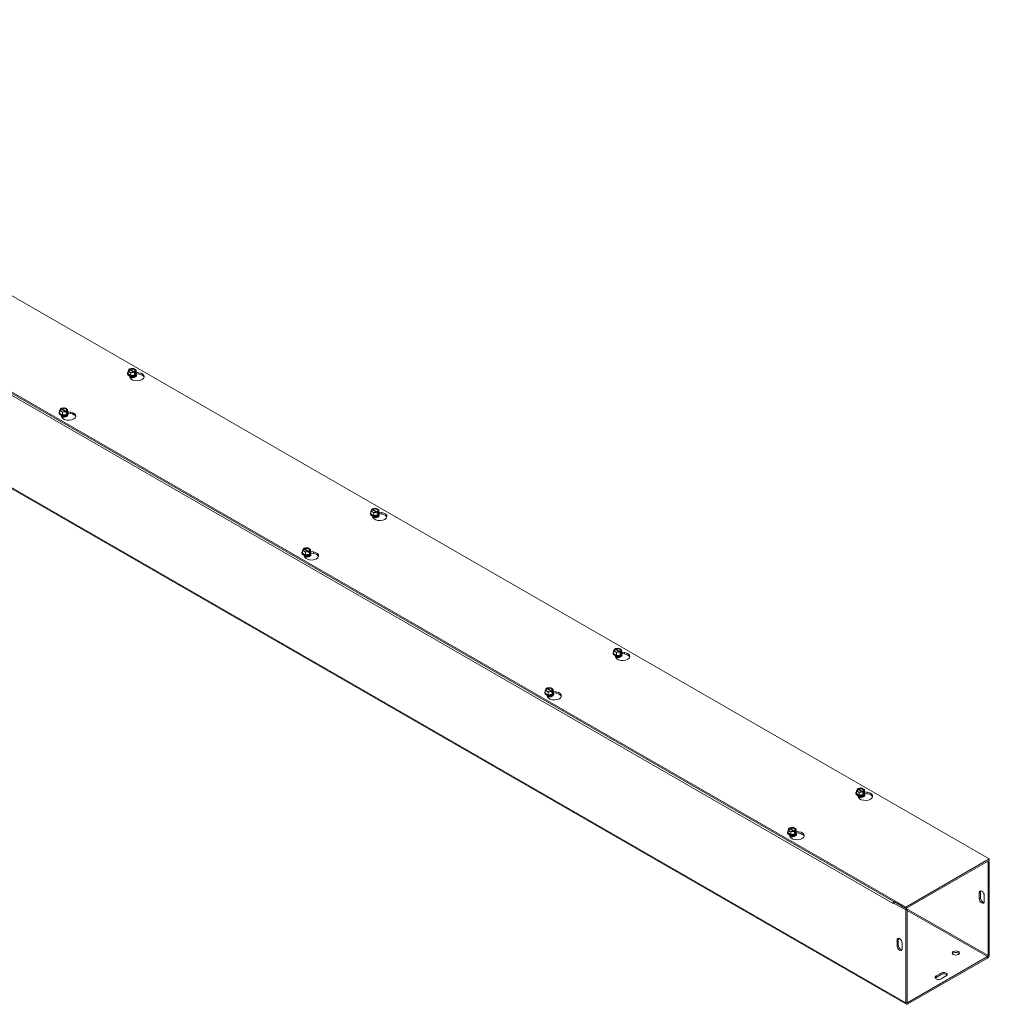
# Model space of a CAD drawing. Units: inches. Extents: x 7.5 to 82.1, y 2.5 to 48.5.
# Drawn here: x 71.5 to 82.1, y 37.7 to 48.5 of the extents above; entities that cross this region are included whole.
import ezdxf

# ---------------------------------------------------------------- set-up
doc = ezdxf.new("R2010")
doc.units = ezdxf.units.IN
doc.header["$LTSCALE"] = 5
doc.header["$MEASUREMENT"] = 0
doc.layers.add('Visible (ANSI)', color=7, linetype='Continuous', lineweight=5)
doc.layers.add('Visible Narrow (ANSI)', color=7, linetype='Continuous', lineweight=5)

msp = doc.modelspace()

# ---------------------------------------------------------------- linework, layer by layer
at = {"layer": 'Visible (ANSI)'}
for p, q in [((66.18477, 48.46226), (82.09468, 39.30036)), ((81.18317, 38.77546), (65.27327, 47.93736)), ((65.27327, 47.92139), (81.18317, 38.75949)), ((81.18927, 37.71611), (65.27936, 46.87802)), ((72.68791, 44.6251), (72.69842, 44.64768)), ((72.7198, 44.60674), (72.68791, 44.6251)), ((72.68791, 44.59572), (72.68791, 44.6251)), ((72.70234, 44.64542), (72.69842, 44.64768)), ((72.70394, 44.65087), (72.74315, 44.65692)), ((72.70394, 44.64328), (72.70394, 44.65087)), ((72.70394, 44.65087), (72.70787, 44.6486)), ((72.75175, 44.61442), (72.70568, 44.64095)), ((72.7112, 44.64413), (72.75728, 44.6176)), ((72.75901, 44.61279), (72.7198, 44.60674)), ((72.7198, 44.57736), (72.7198, 44.60674)), ((72.74315, 44.65692), (72.77505, 44.63855)), ((72.75901, 44.61279), (72.75509, 44.61505)), ((72.75901, 44.59746), (72.75901, 44.61279)), ((72.76061, 44.61823), (72.76454, 44.61597)), ((72.77505, 44.60917), (72.76337, 44.58408)), ((72.77505, 44.63855), (72.76454, 44.61597)), ((72.76454, 44.61597), (72.76454, 44.60064)), ((72.77505, 44.60917), (72.77505, 44.63855)), ((72.77505, 44.6139), (72.80694, 44.60898)), ((72.68265, 44.59734), (72.68265, 44.60009)), ((72.7198, 44.57736), (72.68791, 44.59572)), ((72.71126, 44.55388), (72.70133, 44.57522)), ((72.76337, 44.58408), (72.7198, 44.57736)), ((72.75901, 44.60382), (72.76454, 44.60064)), ((72.76337, 44.59813), (72.75901, 44.59746)), ((72.75974, 44.56821), (72.75974, 44.5692)), ((72.76454, 44.60064), (72.76337, 44.59813)), ((72.76337, 44.58408), (72.76337, 44.59813)), ((72.80694, 44.59301), (72.7803, 44.59712)), ((72.78031, 44.59734), (72.78031, 44.60009)), ((71.94125, 44.19513), (71.95175, 44.21771)), ((71.97314, 44.17676), (71.94125, 44.19513)), ((71.94125, 44.16575), (71.94125, 44.19513)), ((71.95568, 44.21545), (71.95175, 44.21771)), ((71.95728, 44.22089), (71.99649, 44.22694)), ((71.95728, 44.22089), (71.96121, 44.21863)), ((71.95728, 44.21331), (71.95728, 44.22089)), ((72.00509, 44.18444), (71.95902, 44.21097)), ((71.96454, 44.21416), (72.01062, 44.18762)), ((72.01235, 44.18281), (71.97314, 44.17676)), ((71.97314, 44.14738), (71.97314, 44.17676)), ((71.99649, 44.22694), (72.02839, 44.20858)), ((72.01235, 44.18281), (72.00843, 44.18508)), ((72.01235, 44.16749), (72.01235, 44.18281)), ((72.01395, 44.18826), (72.01788, 44.186)), ((72.02839, 44.1792), (72.01671, 44.15411)), ((72.02839, 44.20858), (72.01788, 44.186)), ((72.01788, 44.186), (72.01788, 44.17067)), ((72.02839, 44.1792), (72.02839, 44.20858)), ((72.02839, 44.18393), (72.06028, 44.17901)), ((71.93599, 44.16736), (71.93599, 44.17011)), ((71.97314, 44.14738), (71.94125, 44.16575)), ((71.9646, 44.12391), (71.95467, 44.14525)), ((72.01671, 44.15411), (71.97314, 44.14738)), ((72.01788, 44.17067), (72.01235, 44.17385)), ((72.01671, 44.16816), (72.01235, 44.16749)), ((72.01308, 44.13824), (72.01308, 44.13923)), ((72.01788, 44.17067), (72.01671, 44.16816)), ((72.01671, 44.15411), (72.01671, 44.16816)), ((72.03364, 44.16736), (72.03364, 44.17011)), ((72.06028, 44.16304), (72.03364, 44.16715)), ((75.33956, 43.09812), (75.35007, 43.1207)), ((75.35399, 43.11844), (75.35007, 43.1207)), ((75.35559, 43.12388), (75.3948, 43.12993)), ((75.35559, 43.1163), (75.35559, 43.12388)), ((75.35559, 43.12388), (75.35952, 43.12162)), ((75.4034, 43.08743), (75.35733, 43.11396)), ((75.36285, 43.11714), (75.40893, 43.09061)), ((75.3948, 43.12993), (75.4267, 43.11157)), ((75.4267, 43.11157), (75.41619, 43.08899)), ((75.4267, 43.08219), (75.4267, 43.11157)), ((75.3343, 43.07035), (75.3343, 43.0731)), ((75.37145, 43.07975), (75.33956, 43.09812)), ((75.33956, 43.06874), (75.33956, 43.09812)), ((75.37145, 43.05037), (75.33956, 43.06874)), ((75.36291, 43.0269), (75.35298, 43.04823)), ((75.41067, 43.0858), (75.37145, 43.07975)), ((75.37145, 43.05037), (75.37145, 43.07975)), ((75.41502, 43.0571), (75.37145, 43.05037)), ((75.41067, 43.0858), (75.40674, 43.08807)), ((75.41067, 43.07048), (75.41067, 43.0858)), ((75.41067, 43.07684), (75.41619, 43.07366)), ((75.41502, 43.07115), (75.41067, 43.07048)), ((75.41139, 43.04123), (75.41139, 43.04222)), ((75.41226, 43.09125), (75.41619, 43.08899)), ((75.4267, 43.08219), (75.41502, 43.0571)), ((75.41619, 43.07366), (75.41502, 43.07115)), ((75.41502, 43.0571), (75.41502, 43.07115)), ((75.41619, 43.08899), (75.41619, 43.07366)), ((75.4267, 43.08692), (75.45859, 43.082)), ((75.45859, 43.06603), (75.43195, 43.07014)), ((75.43196, 43.07035), (75.43196, 43.0731)), ((74.5929, 42.66815), (74.60341, 42.69073)), ((74.60733, 42.68847), (74.60341, 42.69073)), ((74.60893, 42.69391), (74.64814, 42.69996)), ((74.60893, 42.69391), (74.61286, 42.69165)), ((74.60893, 42.68632), (74.60893, 42.69391)), ((74.65674, 42.65746), (74.61067, 42.68399)), ((74.61619, 42.68717), (74.66227, 42.66064)), ((74.64814, 42.69996), (74.68004, 42.68159)), ((74.68004, 42.68159), (74.66953, 42.65901)), ((74.68004, 42.65221), (74.68004, 42.68159)), ((74.58764, 42.64038), (74.58764, 42.64313)), ((74.62479, 42.64978), (74.5929, 42.66815)), ((74.5929, 42.63877), (74.5929, 42.66815)), ((74.62479, 42.6204), (74.5929, 42.63877)), ((74.61625, 42.59692), (74.60632, 42.61826)), ((74.664, 42.65583), (74.62479, 42.64978)), ((74.62479, 42.6204), (74.62479, 42.64978)), ((74.66836, 42.62712), (74.62479, 42.6204)), ((74.664, 42.65583), (74.66008, 42.65809)), ((74.664, 42.6405), (74.664, 42.65583)), ((74.66953, 42.64368), (74.664, 42.64686)), ((74.66836, 42.64117), (74.664, 42.6405)), ((74.66473, 42.61126), (74.66473, 42.61225)), ((74.6656, 42.66127), (74.66953, 42.65901)), ((74.68004, 42.65221), (74.66836, 42.62712)), ((74.66953, 42.64368), (74.66836, 42.64117)), ((74.66836, 42.62712), (74.66836, 42.64117)), ((74.66953, 42.65901), (74.66953, 42.64368)), ((74.68004, 42.65694), (74.71193, 42.65202)), ((74.71193, 42.63606), (74.68529, 42.64017)), ((74.6853, 42.64038), (74.6853, 42.64313)), ((78.00724, 41.5969), (78.04645, 41.60295)), ((78.00724, 41.58931), (78.00724, 41.5969)), ((78.00724, 41.5969), (78.01117, 41.59464)), ((78.04645, 41.60295), (78.07835, 41.58458)), ((77.98595, 41.54337), (77.98595, 41.54612)), ((77.99121, 41.57114), (78.00172, 41.59372)), ((78.0231, 41.55277), (77.99121, 41.57114)), ((77.99121, 41.54176), (77.99121, 41.57114)), ((78.0231, 41.52339), (77.99121, 41.54176)), ((78.00564, 41.59146), (78.00172, 41.59372)), ((78.01456, 41.49991), (78.00463, 41.52125)), ((78.05505, 41.56045), (78.00898, 41.58698)), ((78.0145, 41.59016), (78.06058, 41.56363)), ((78.06232, 41.55882), (78.0231, 41.55277)), ((78.0231, 41.52339), (78.0231, 41.55277)), ((78.06667, 41.53011), (78.0231, 41.52339)), ((78.06232, 41.55882), (78.05839, 41.56108)), ((78.06232, 41.54349), (78.06232, 41.55882)), ((78.06232, 41.54985), (78.06784, 41.54667)), ((78.06667, 41.54416), (78.06232, 41.54349)), ((78.06304, 41.51425), (78.06304, 41.51524)), ((78.06391, 41.56426), (78.06784, 41.562)), ((78.07835, 41.5552), (78.06667, 41.53011)), ((78.06784, 41.54667), (78.06667, 41.54416)), ((78.06667, 41.53011), (78.06667, 41.54416)), ((78.07835, 41.58458), (78.06784, 41.562)), ((78.06784, 41.562), (78.06784, 41.54667)), ((78.07835, 41.5552), (78.07835, 41.58458)), ((78.07835, 41.55993), (78.11024, 41.55501)), ((78.11024, 41.53905), (78.0836, 41.54316)), ((78.08361, 41.54337), (78.08361, 41.54612)), ((77.26058, 41.16692), (77.29979, 41.17298)), ((77.26058, 41.16692), (77.26451, 41.16466)), ((77.26058, 41.15934), (77.26058, 41.16692)), ((77.29979, 41.17298), (77.33169, 41.15461)), ((77.23929, 41.1134), (77.23929, 41.11615)), ((77.24455, 41.14116), (77.25506, 41.16374)), ((77.27644, 41.1228), (77.24455, 41.14116)), ((77.24455, 41.11178), (77.24455, 41.14116)), ((77.27644, 41.09342), (77.24455, 41.11178)), ((77.25898, 41.16148), (77.25506, 41.16374)), ((77.2679, 41.06994), (77.25797, 41.09128)), ((77.30839, 41.13047), (77.26232, 41.15701)), ((77.26784, 41.16019), (77.31392, 41.13366)), ((77.31566, 41.12885), (77.27644, 41.1228)), ((77.27644, 41.09342), (77.27644, 41.1228)), ((77.32001, 41.10014), (77.27644, 41.09342)), ((77.31566, 41.12885), (77.31173, 41.13111)), ((77.31566, 41.11352), (77.31566, 41.12885)), ((77.32118, 41.1167), (77.31566, 41.11988)), ((77.32001, 41.11419), (77.31566, 41.11352)), ((77.31638, 41.08427), (77.31638, 41.08526)), ((77.31725, 41.13429), (77.32118, 41.13203)), ((77.33169, 41.12523), (77.32001, 41.10014)), ((77.32118, 41.1167), (77.32001, 41.11419)), ((77.32001, 41.10014), (77.32001, 41.11419)), ((77.33169, 41.15461), (77.32118, 41.13203)), ((77.32118, 41.13203), (77.32118, 41.1167)), ((77.33169, 41.12523), (77.33169, 41.15461)), ((77.33169, 41.12996), (77.36358, 41.12504)), ((77.36358, 41.10907), (77.33694, 41.11318)), ((77.33695, 41.1134), (77.33695, 41.11615)), ((80.6376, 40.01638), (80.6376, 40.01913)), ((80.64286, 40.04415), (80.65337, 40.06673)), ((80.67475, 40.02579), (80.64286, 40.04415)), ((80.64286, 40.01477), (80.64286, 40.04415)), ((80.67475, 39.99641), (80.64286, 40.01477)), ((80.65729, 40.06447), (80.65337, 40.06673)), ((80.66621, 39.97293), (80.65628, 39.99427)), ((80.65889, 40.06991), (80.6981, 40.07596)), ((80.65889, 40.06233), (80.65889, 40.06991)), ((80.65889, 40.06991), (80.66282, 40.06765)), ((80.7067, 40.03346), (80.66063, 40.06)), ((80.66615, 40.06318), (80.71223, 40.03664)), ((80.71397, 40.03184), (80.67475, 40.02579)), ((80.67475, 39.99641), (80.67475, 40.02579)), ((80.71832, 40.00313), (80.67475, 39.99641)), ((80.6981, 40.07596), (80.73, 40.0576)), ((80.71397, 40.03184), (80.71004, 40.0341)), ((80.71397, 40.01651), (80.71397, 40.03184)), ((80.71397, 40.02287), (80.71949, 40.01969)), ((80.71832, 40.01718), (80.71397, 40.01651)), ((80.71469, 39.98726), (80.71469, 39.98825)), ((80.71556, 40.03728), (80.71949, 40.03502)), ((80.73, 40.02822), (80.71832, 40.00313)), ((80.71949, 40.01969), (80.71832, 40.01718)), ((80.71832, 40.00313), (80.71832, 40.01718)), ((80.73, 40.0576), (80.71949, 40.03502)), ((80.71949, 40.03502), (80.71949, 40.01969)), ((80.73, 40.02822), (80.73, 40.0576)), ((80.73, 40.03295), (80.76189, 40.02803)), ((80.73526, 40.01638), (80.73526, 40.01913)), ((80.76189, 40.01206), (80.73526, 40.01617)), ((79.89094, 39.58641), (79.89094, 39.58916)), ((79.8962, 39.61418), (79.90671, 39.63676)), ((79.92809, 39.59581), (79.8962, 39.61418)), ((79.8962, 39.5848), (79.8962, 39.61418)), ((79.92809, 39.56643), (79.8962, 39.5848)), ((79.91063, 39.6345), (79.90671, 39.63676)), ((79.91955, 39.54296), (79.90962, 39.56429)), ((79.91223, 39.63994), (79.95144, 39.64599)), ((79.91223, 39.63994), (79.91616, 39.63768)), ((79.91223, 39.63235), (79.91223, 39.63994)), ((79.96004, 39.60349), (79.91397, 39.63002)), ((79.91949, 39.6332), (79.96557, 39.60667)), ((79.96731, 39.60186), (79.92809, 39.59581)), ((79.92809, 39.56643), (79.92809, 39.59581)), ((79.97166, 39.57315), (79.92809, 39.56643)), ((79.95144, 39.64599), (79.98334, 39.62762)), ((79.96731, 39.60186), (79.96338, 39.60412)), ((79.96731, 39.58653), (79.96731, 39.60186)), ((79.97283, 39.58972), (79.96731, 39.5929)), ((79.97166, 39.58721), (79.96731, 39.58653)), ((79.96803, 39.55729), (79.96803, 39.55828)), ((79.9689, 39.60731), (79.97283, 39.60504)), ((79.98334, 39.59824), (79.97166, 39.57315)), ((79.97283, 39.58972), (79.97166, 39.58721)), ((79.97166, 39.57315), (79.97166, 39.58721)), ((79.98334, 39.62762), (79.97283, 39.60504)), ((79.97283, 39.60504), (79.97283, 39.58972)), ((79.98334, 39.59824), (79.98334, 39.62762)), ((79.98334, 39.60298), (80.01523, 39.59806)), ((80.01523, 39.58209), (79.98859, 39.5862)), ((79.9886, 39.58641), (79.9886, 39.58916)), ((82.09468, 39.30036), (81.18317, 38.77546)), ((81.18317, 38.75949), (82.09468, 39.28439)), ((82.08087, 39.26047), (82.067, 39.26845)), ((82.09468, 39.26842), (82.08081, 39.27641)), ((82.08087, 39.26047), (82.09468, 39.26842)), ((82.08087, 39.26047), (82.08087, 38.24652)), ((82.09468, 39.28439), (82.09468, 39.30036)), ((82.09468, 38.25447), (82.09468, 39.26842)), ((81.98474, 38.86873), (81.98474, 38.9326)), ((81.99855, 38.94055), (81.99855, 38.87668)), ((81.04506, 38.81502), (81.04506, 38.81507)), ((81.04511, 38.81504), (81.04506, 38.81502)), ((81.04511, 38.81499), (81.04506, 38.81502)), ((81.05892, 38.83098), (81.04511, 38.82303)), ((81.04511, 38.82303), (81.04511, 38.81499)), ((81.04511, 38.82303), (81.18317, 38.74352)), ((81.05892, 38.83098), (81.19698, 38.75147)), ((82.03999, 38.90078), (82.03999, 38.83691)), ((81.18317, 38.75949), (81.18317, 38.77546)), ((81.19698, 38.75147), (81.18317, 38.74352)), ((81.18317, 38.74352), (81.18317, 37.72957)), ((81.19698, 38.75147), (81.19698, 37.73752)), ((81.08705, 38.35178), (81.08705, 38.41565)), ((81.10086, 38.4236), (81.10086, 38.35973)), ((81.14229, 38.38384), (81.14229, 38.31997)), ((82.07396, 38.23456), (81.20389, 37.73352)), ((81.20389, 37.71755), (82.07396, 38.21859)), ((81.51463, 38.0238), (81.56987, 38.05561)), ((81.56987, 38.03965), (81.51463, 38.00783)), ((81.62511, 38.0238), (81.56987, 37.99199))]:
    msp.add_line(p, q, dxfattribs=at)
for centre, major_axis, ratio, start_param, end_param in [((72.73148, 44.60009), (0.04883, 0), 0.5758617, 2.67317558, 6.75160238), ((72.73148, 44.60245), (-0.04511, 0), 0.5758617, 6.02138592, 6.54498469), ((72.73148, 44.63183), (-0.0375, 0), 0.5758617, 5.60214312, 8.53502382), ((72.73148, 44.62927), (-0.03281, 0), 0.5758617, 5.61711777, 8.52004917), ((72.73148, 44.63183), (0.0375, 0), 0.5758617, 5.60214312, 8.53502382), ((72.73148, 44.62927), (0.03281, 0), 0.5758617, 5.61711777, 8.52004917), ((72.78672, 44.56552), (0.07812, 0), 0.5758617, 3.40339204, 7.59218225), ((72.73148, 44.60245), (0.04511, 0), 0.5758617, 5.49778714, 6.54498469), ((72.73148, 44.59734), (-0.04883, 0), 0.5758617, 0, 3.14159265), ((72.73148, 44.60245), (-0.04511, 0), 0.5758617, 0.26179939, 1.30899694), ((72.73148, 44.5692), (-0.02826, 0), 0.5758617, 6.06858796, 6.18162785), ((72.73148, 44.57614), (-0.02826, 0), 0.5758617, 0.11076056, 3.0308321), ((72.73148, 44.57713), (0.02826, 0), 0.5758617, 3.32083619, 6.10394177), ((72.73148, 44.5692), (-0.02826, 0), 0.5758617, 0.62515623, 0.83531428), ((72.73148, 44.56821), (0.02826, 0), 0.5758617, 3.80874965, 3.80943005), ((72.73148, 44.58406), (0.02826, 0), 0.5758617, 4.08311705, 5.34166091), ((72.73148, 44.60245), (0.04511, 0), 0.5758617, 4.45058959, 5.49778714), ((72.73148, 44.58505), (-0.02826, 0), 0.5758617, 1.21368429, 1.92790836), ((72.73148, 44.5692), (0.02826, 0), 0.5758617, 5.44787103, 6.49778265), ((72.73148, 44.56821), (0.02826, 0), 0.5758617, 5.61534791, 6.28318531), ((72.78672, 44.54956), (0.07812, 0), 0.5758617, 0.1784066, 1.30899694), ((71.98482, 44.17011), (0.04883, 0), 0.5758617, 2.67317558, 6.75160238), ((71.98482, 44.17247), (-0.04511, 0), 0.5758617, 6.02138592, 6.54498469), ((71.98482, 44.20185), (-0.0375, 0), 0.5758617, 5.60214312, 8.53502382), ((71.98482, 44.1993), (-0.03281, 0), 0.5758617, 5.61711777, 8.52004917), ((71.98482, 44.20185), (0.0375, 0), 0.5758617, 5.60214312, 8.53502382), ((71.98482, 44.1993), (0.03281, 0), 0.5758617, 5.61711777, 8.52004917), ((72.04006, 44.13555), (0.07812, 0), 0.5758617, 3.40339204, 7.59218225), ((71.98482, 44.17247), (0.04511, 0), 0.5758617, 5.49778714, 6.54498469), ((71.98482, 44.16736), (-0.04883, 0), 0.5758617, 0, 3.14159264), ((71.98482, 44.17247), (-0.04511, 0), 0.5758617, 0.26179939, 1.30899694), ((71.98482, 44.13923), (-0.02826, 0), 0.5758617, 6.06858796, 6.18162785), ((71.98482, 44.14616), (-0.02826, 0), 0.5758617, 0.11076056, 3.0308321), ((71.98482, 44.14715), (0.02826, 0), 0.5758617, 3.32083619, 6.10394177), ((71.98482, 44.13923), (-0.02826, 0), 0.5758617, 0.62515623, 0.83531428), ((71.98482, 44.13824), (0.02826, 0), 0.5758617, 3.80874965, 3.80943005), ((71.98482, 44.15409), (0.02826, 0), 0.5758617, 4.08311705, 5.34166091), ((71.98482, 44.17247), (0.04511, 0), 0.5758617, 4.45058959, 5.49778714), ((71.98482, 44.15508), (-0.02826, 0), 0.5758617, 1.21368429, 1.92790836), ((71.98482, 44.13923), (0.02826, 0), 0.5758617, 5.44787103, 6.49778265), ((71.98482, 44.13824), (0.02826, 0), 0.5758617, 5.61534791, 6.28318531), ((72.04006, 44.11958), (0.07812, 0), 0.5758617, 0.1784066, 1.30899694), ((75.38313, 43.10484), (-0.0375, 0), 0.5758617, 5.60214312, 8.53502382), ((75.38313, 43.10229), (-0.03281, 0), 0.5758617, 5.61711777, 8.52004917), ((75.38313, 43.10484), (0.0375, 0), 0.5758617, 5.60214312, 8.53502382), ((75.38313, 43.10229), (0.03281, 0), 0.5758617, 5.61711777, 8.52004917), ((75.38313, 43.0731), (0.04883, 0), 0.5758617, 2.67317558, 6.75160238), ((75.38313, 43.07035), (-0.04883, 0), 0.5758617, 0, 3.14159265), ((75.38313, 43.07546), (-0.04511, 0), 0.5758617, 6.02138592, 6.54498469), ((75.38313, 43.07546), (-0.04511, 0), 0.5758617, 0.26179939, 1.30899694), ((75.38313, 43.04222), (-0.02826, 0), 0.5758617, 6.06858796, 6.18162785), ((75.38313, 43.04915), (-0.02826, 0), 0.5758617, 0.11076056, 3.0308321), ((75.38313, 43.05014), (0.02826, 0), 0.5758617, 3.32083619, 6.10394177), ((75.38313, 43.04222), (-0.02826, 0), 0.5758617, 0.62515623, 0.83531428), ((75.38313, 43.04123), (0.02826, 0), 0.5758617, 3.80874965, 3.80943005), ((75.43837, 43.03854), (0.07812, 0), 0.5758617, 3.40339204, 7.59218225), ((75.38313, 43.05708), (0.02826, 0), 0.5758617, 4.08311705, 5.34166091), ((75.38313, 43.07546), (0.04511, 0), 0.5758617, 4.45058959, 5.49778714), ((75.38313, 43.05807), (-0.02826, 0), 0.5758617, 1.21368429, 1.92790836), ((75.38313, 43.04222), (0.02826, 0), 0.5758617, 5.44787103, 6.49778265), ((75.38313, 43.04123), (0.02826, 0), 0.5758617, 5.61534791, 6.28318531), ((75.38313, 43.07546), (0.04511, 0), 0.5758617, 5.49778714, 6.54498469), ((75.43837, 43.02257), (0.07812, 0), 0.5758617, 0.1784066, 1.30899694), ((74.63647, 42.67487), (-0.0375, 0), 0.5758617, 5.60214312, 8.53502382), ((74.63647, 42.67232), (-0.03281, 0), 0.5758617, 5.61711777, 8.52004917), ((74.63647, 42.67487), (0.0375, 0), 0.5758617, 5.60214312, 8.53502382), ((74.63647, 42.67232), (0.03281, 0), 0.5758617, 5.61711777, 8.52004917), ((74.63647, 42.64313), (0.04883, 0), 0.5758617, 2.67317558, 6.75160238), ((74.63647, 42.64038), (-0.04883, 0), 0.5758617, 0, 3.14159264), ((74.63647, 42.64549), (-0.04511, 0), 0.5758617, 6.02138592, 6.54498469), ((74.63647, 42.64549), (-0.04511, 0), 0.5758617, 0.26179939, 1.30899694), ((74.63647, 42.61225), (-0.02826, 0), 0.5758617, 6.06858796, 6.18162785), ((74.63647, 42.61918), (-0.02826, 0), 0.5758617, 0.11076056, 3.0308321), ((74.63647, 42.62017), (0.02826, 0), 0.5758617, 3.32083619, 6.10394177), ((74.63647, 42.61225), (-0.02826, 0), 0.5758617, 0.62515623, 0.83531428), ((74.63647, 42.61126), (0.02826, 0), 0.5758617, 3.80874965, 3.80943005), ((74.69171, 42.60857), (0.07812, 0), 0.5758617, 3.40339204, 7.59218225), ((74.63647, 42.6271), (0.02826, 0), 0.5758617, 4.08311705, 5.34166091), ((74.63647, 42.64549), (0.04511, 0), 0.5758617, 4.45058959, 5.49778714), ((74.63647, 42.62809), (-0.02826, 0), 0.5758617, 1.21368429, 1.92790836), ((74.63647, 42.61225), (0.02826, 0), 0.5758617, 5.44787103, 6.49778265), ((74.63647, 42.61126), (0.02826, 0), 0.5758617, 5.61534791, 6.28318531), ((74.63647, 42.64549), (0.04511, 0), 0.5758617, 5.49778714, 6.54498469), ((74.69171, 42.5926), (0.07812, 0), 0.5758617, 0.1784066, 1.30899694), ((78.03478, 41.57786), (0.0375, 0), 0.5758617, 5.60214312, 8.53502382), ((78.03478, 41.54612), (0.04883, 0), 0.5758617, 2.67317558, 6.75160238), ((78.03478, 41.54337), (-0.04883, 0), 0.5758617, 0, 3.14159265), ((78.03478, 41.54848), (-0.04511, 0), 0.5758617, 6.02138592, 6.54498469), ((78.03478, 41.54848), (-0.04511, 0), 0.5758617, 0.26179939, 1.30899694), ((78.03478, 41.57786), (-0.0375, 0), 0.5758617, 5.60214312, 8.53502382), ((78.03478, 41.5753), (-0.03281, 0), 0.5758617, 5.61711777, 8.52004917), ((78.03478, 41.51524), (-0.02826, 0), 0.5758617, 6.06858796, 6.18162785), ((78.03478, 41.52217), (-0.02826, 0), 0.5758617, 0.11076056, 3.0308321), ((78.03478, 41.52316), (0.02826, 0), 0.5758617, 3.32083619, 6.10394177), ((78.03478, 41.51524), (-0.02826, 0), 0.5758617, 0.62515623, 0.83531428), ((78.03478, 41.51425), (0.02826, 0), 0.5758617, 3.80874965, 3.80943005), ((78.03478, 41.5753), (0.03281, 0), 0.5758617, 5.61711777, 8.52004917), ((78.09002, 41.51156), (0.07812, 0), 0.5758617, 3.40339204, 7.59218225), ((78.03478, 41.53009), (0.02826, 0), 0.5758617, 4.08311705, 5.34166091), ((78.03478, 41.54848), (0.04511, 0), 0.5758617, 4.45058959, 5.49778714), ((78.03478, 41.53108), (-0.02826, 0), 0.5758617, 1.21368429, 1.92790836), ((78.03478, 41.51524), (0.02826, 0), 0.5758617, 5.44787103, 6.49778265), ((78.03478, 41.51425), (0.02826, 0), 0.5758617, 5.61534791, 6.28318531), ((78.03478, 41.54848), (0.04511, 0), 0.5758617, 5.49778714, 6.54498469), ((78.09002, 41.49559), (0.07812, 0), 0.5758617, 0.1784066, 1.30899694), ((77.28812, 41.14789), (0.0375, 0), 0.5758617, 5.60214312, 8.53502382), ((77.28812, 41.11615), (0.04883, 0), 0.5758617, 2.67317558, 6.75160238), ((77.28812, 41.1134), (-0.04883, 0), 0.5758617, 0, 3.14159264), ((77.28812, 41.11851), (-0.04511, 0), 0.5758617, 6.02138592, 6.54498469), ((77.28812, 41.11851), (-0.04511, 0), 0.5758617, 0.26179939, 1.30899694), ((77.28812, 41.14789), (-0.0375, 0), 0.5758617, 5.60214312, 8.53502382), ((77.28812, 41.14533), (-0.03281, 0), 0.5758617, 5.61711777, 8.52004917), ((77.28812, 41.08526), (-0.02826, 0), 0.5758617, 6.06858796, 6.18162785), ((77.28812, 41.0922), (-0.02826, 0), 0.5758617, 0.11076056, 3.0308321), ((77.28812, 41.09319), (0.02826, 0), 0.5758617, 3.32083619, 6.10394177), ((77.28812, 41.08526), (-0.02826, 0), 0.5758617, 0.62515623, 0.83531428), ((77.28812, 41.08427), (0.02826, 0), 0.5758617, 3.80874965, 3.80943005), ((77.28812, 41.14533), (0.03281, 0), 0.5758617, 5.61711777, 8.52004917), ((77.34336, 41.08158), (0.07812, 0), 0.5758617, 3.40339204, 7.59218225), ((77.28812, 41.10012), (0.02826, 0), 0.5758617, 4.08311705, 5.34166091), ((77.28812, 41.11851), (0.04511, 0), 0.5758617, 4.45058959, 5.49778714), ((77.28812, 41.10111), (-0.02826, 0), 0.5758617, 1.21368429, 1.92790836), ((77.28812, 41.08526), (0.02826, 0), 0.5758617, 5.44787103, 6.49778265), ((77.28812, 41.08427), (0.02826, 0), 0.5758617, 5.61534791, 6.28318531), ((77.28812, 41.11851), (0.04511, 0), 0.5758617, 5.49778714, 6.54498469), ((77.34336, 41.06562), (0.07812, 0), 0.5758617, 0.1784066, 1.30899694), ((80.68643, 40.01913), (0.04883, 0), 0.5758617, 2.67317558, 6.75160238), ((80.68643, 40.01638), (-0.04883, 0), 0.5758617, 0, 3.14159265), ((80.68643, 40.02149), (-0.04511, 0), 0.5758617, 6.02138592, 6.54498469), ((80.68643, 40.02149), (-0.04511, 0), 0.5758617, 0.26179939, 1.30899694), ((80.68643, 40.05088), (-0.0375, 0), 0.5758617, 5.60214312, 8.53502382), ((80.68643, 40.04832), (-0.03281, 0), 0.5758617, 5.61711777, 8.52004917), ((80.68643, 39.98825), (-0.02826, 0), 0.5758617, 6.06858796, 6.18162785), ((80.68643, 39.99518), (-0.02826, 0), 0.5758617, 0.11076056, 3.0308321), ((80.68643, 39.99618), (0.02826, 0), 0.5758617, 3.32083619, 6.10394177), ((80.68643, 40.05088), (0.0375, 0), 0.5758617, 5.60214312, 8.53502382), ((80.68643, 40.04832), (0.03281, 0), 0.5758617, 5.61711777, 8.52004917), ((80.74167, 39.98457), (0.07812, 0), 0.5758617, 3.40339204, 7.59218225), ((80.68643, 40.00311), (0.02826, 0), 0.5758617, 4.08311705, 5.34166091), ((80.68643, 40.02149), (0.04511, 0), 0.5758617, 4.45058959, 5.49778714), ((80.68643, 40.0041), (-0.02826, 0), 0.5758617, 1.21368429, 1.92790836), ((80.68643, 39.98825), (0.02826, 0), 0.5758617, 5.44787103, 6.49778265), ((80.68643, 39.98726), (0.02826, 0), 0.5758617, 5.61534791, 6.28318531), ((80.68643, 40.02149), (0.04511, 0), 0.5758617, 5.49778714, 6.54498469), ((80.74167, 39.96861), (0.07812, 0), 0.5758617, 0.1784066, 1.30899694), ((80.68643, 39.98825), (-0.02826, 0), 0.5758617, 0.62515623, 0.83531428), ((80.68643, 39.98726), (0.02826, 0), 0.5758617, 3.80874965, 3.80943005), ((79.93977, 39.58916), (0.04883, 0), 0.5758617, 2.67317558, 6.75160238), ((79.93977, 39.58641), (-0.04883, 0), 0.5758617, 0, 3.14159264), ((79.93977, 39.59152), (-0.04511, 0), 0.5758617, 6.02138592, 6.54498469), ((79.93977, 39.59152), (-0.04511, 0), 0.5758617, 0.26179939, 1.30899694), ((79.93977, 39.6209), (-0.0375, 0), 0.5758617, 5.60214312, 8.53502382), ((79.93977, 39.61835), (-0.03281, 0), 0.5758617, 5.61711777, 8.52004917), ((79.93977, 39.55828), (-0.02826, 0), 0.5758617, 6.06858796, 6.18162785), ((79.93977, 39.56521), (-0.02826, 0), 0.5758617, 0.11076056, 3.0308321), ((79.93977, 39.5662), (0.02826, 0), 0.5758617, 3.32083619, 6.10394177), ((79.93977, 39.6209), (0.0375, 0), 0.5758617, 5.60214312, 8.53502382), ((79.93977, 39.61835), (0.03281, 0), 0.5758617, 5.61711777, 8.52004917), ((79.99501, 39.5546), (0.07812, 0), 0.5758617, 3.40339204, 7.59218225), ((79.93977, 39.57313), (0.02826, 0), 0.5758617, 4.08311705, 5.34166091), ((79.93977, 39.59152), (0.04511, 0), 0.5758617, 4.45058959, 5.49778714), ((79.93977, 39.57412), (-0.02826, 0), 0.5758617, 1.21368429, 1.92790836), ((79.93977, 39.55828), (0.02826, 0), 0.5758617, 5.44787103, 6.49778265), ((79.93977, 39.55729), (0.02826, 0), 0.5758617, 5.61534791, 6.28318531), ((79.93977, 39.59152), (0.04511, 0), 0.5758617, 5.49778714, 6.54498469), ((79.99501, 39.53863), (0.07812, 0), 0.5758617, 0.1784066, 1.30899694), ((79.93977, 39.55828), (-0.02826, 0), 0.5758617, 0.62515623, 0.83531428), ((79.93977, 39.55729), (0.02826, 0), 0.5758617, 3.80874965, 3.80943005), ((82.01236, 38.91669), (-0.01949, 0.03385), 0.57809312, 3.92892453, 7.07051718), ((82.02617, 38.92464), (-0.01949, 0.03385), 0.57809312, 0.36063847, 0.78733187), ((81.06578, 38.827), (-0.01462, -0.02539), 0.57809312, 5.43052209, 5.49585344), ((81.06578, 38.827), (-0.01462, -0.02539), 0.57809312, 4.7096543, 5.15826964), ((81.06578, 38.827), (-0.00487, -0.00846), 0.57809312, 4.70418486, 4.7096543), ((82.01236, 38.85282), (0.01949, -0.03385), 0.57809312, 3.92892453, 7.07051718), ((82.02617, 38.86077), (0.01949, -0.03385), 0.57809312, 3.92892453, 5.92254684), ((81.11467, 38.39974), (-0.01949, 0.03385), 0.57809312, 3.92892453, 7.07051718), ((81.12848, 38.4077), (-0.01949, 0.03385), 0.57809312, 0.36063847, 0.78733187), ((81.11467, 38.33587), (0.01949, -0.03385), 0.57809312, 3.92892453, 7.07051718), ((81.12848, 38.34382), (0.01949, -0.03385), 0.57809312, 3.92892453, 5.92254684), ((81.72869, 38.25836), (0.03906, 0), 0.5758617, 0.36283211, 2.77876054), ((82.07396, 38.24254), (0.01462, 0.02539), 0.57809312, 3.92505711, 5.49585344), ((82.07396, 38.24254), (-0.00487, -0.00846), 0.57809312, 0.78346445, 2.35426078), ((81.59749, 38.03971), (0.03906, 0), 0.5758617, 5.49778714, 8.6393798), ((81.54225, 38.0079), (-0.03906, 0), 0.5758617, 5.49778714, 8.6393798), ((81.54225, 37.99193), (-0.03906, 0), 0.5758617, 5.49778714, 5.9203532), ((81.59749, 38.02374), (0.03906, 0), 0.5758617, 0.36283211, 2.35619449), ((81.20389, 37.7415), (-0.01462, -0.02539), 0.57809312, 5.49585344, 7.06664976), ((81.20389, 37.7415), (-0.00487, -0.00846), 0.57809312, 5.49585344, 7.06664976)]:
    msp.add_ellipse(centre, major_axis=major_axis, ratio=ratio, start_param=start_param, end_param=end_param, dxfattribs=at)
msp.add_ellipse((81.72869, 38.27432), major_axis=(0.03906, 0), ratio=0.5758617, dxfattribs=at)
for points, weights in [([(72.70568, 44.64095), (72.70412, 44.64304), (72.70234, 44.64542)], [1, 1.00225775035, 1]), ([(72.70787, 44.6486), (72.70965, 44.64622), (72.7112, 44.64413)], [1, 1.00225775038, 1]), ([(72.75509, 44.61505), (72.75331, 44.61471), (72.75175, 44.61442)], [1, 1.00225775035, 1]), ([(72.75728, 44.6176), (72.75883, 44.61789), (72.76061, 44.61823)], [1, 1.00225775031, 1]), ([(71.95902, 44.21097), (71.95746, 44.21306), (71.95568, 44.21545)], [1, 1.00225775031, 1]), ([(71.96121, 44.21863), (71.96299, 44.21624), (71.96454, 44.21416)], [1, 1.00225775035, 1]), ([(72.00843, 44.18508), (72.00665, 44.18474), (72.00509, 44.18444)], [1, 1.00225775038, 1]), ([(72.01062, 44.18762), (72.01217, 44.18792), (72.01395, 44.18826)], [1, 1.00225775035, 1]), ([(75.35733, 43.11396), (75.35577, 43.11605), (75.35399, 43.11844)], [1, 1.00225775035, 1]), ([(75.35952, 43.12162), (75.3613, 43.11923), (75.36285, 43.11714)], [1, 1.00225775038, 1]), ([(75.40674, 43.08807), (75.40496, 43.08773), (75.4034, 43.08743)], [1, 1.00225775035, 1]), ([(75.40893, 43.09061), (75.41048, 43.09091), (75.41226, 43.09125)], [1, 1.00225775031, 1]), ([(74.61067, 42.68399), (74.60911, 42.68608), (74.60733, 42.68847)], [1, 1.00225775031, 1]), ([(74.61286, 42.69165), (74.61464, 42.68926), (74.61619, 42.68717)], [1, 1.00225775035, 1]), ([(74.66008, 42.65809), (74.6583, 42.65775), (74.65674, 42.65746)], [1, 1.00225775038, 1]), ([(74.66227, 42.66064), (74.66382, 42.66093), (74.6656, 42.66127)], [1, 1.00225775035, 1]), ([(78.00898, 41.58698), (78.00742, 41.58907), (78.00564, 41.59146)], [1, 1.00225775035, 1]), ([(78.01117, 41.59464), (78.01295, 41.59225), (78.0145, 41.59016)], [1, 1.00225775038, 1]), ([(78.05839, 41.56108), (78.05661, 41.56074), (78.05505, 41.56045)], [1, 1.00225775035, 1]), ([(78.06058, 41.56363), (78.06213, 41.56392), (78.06391, 41.56426)], [1, 1.00225775031, 1]), ([(77.26232, 41.15701), (77.26076, 41.15909), (77.25898, 41.16148)], [1, 1.00225775031, 1]), ([(77.26451, 41.16466), (77.26629, 41.16228), (77.26784, 41.16019)], [1, 1.00225775035, 1]), ([(77.31173, 41.13111), (77.30995, 41.13077), (77.30839, 41.13047)], [1, 1.00225775038, 1]), ([(77.31392, 41.13366), (77.31547, 41.13395), (77.31725, 41.13429)], [1, 1.00225775035, 1]), ([(80.66063, 40.06), (80.65907, 40.06208), (80.65729, 40.06447)], [1, 1.00225775035, 1]), ([(80.66282, 40.06765), (80.6646, 40.06526), (80.66615, 40.06318)], [1, 1.00225775038, 1]), ([(80.71004, 40.0341), (80.70826, 40.03376), (80.7067, 40.03346)], [1, 1.00225775035, 1]), ([(80.71223, 40.03664), (80.71378, 40.03694), (80.71556, 40.03728)], [1, 1.00225775031, 1]), ([(79.91397, 39.63002), (79.91241, 39.63211), (79.91063, 39.6345)], [1, 1.00225775031, 1]), ([(79.91616, 39.63768), (79.91794, 39.63529), (79.91949, 39.6332)], [1, 1.00225775035, 1]), ([(79.96338, 39.60412), (79.9616, 39.60379), (79.96004, 39.60349)], [1, 1.00225775038, 1]), ([(79.96557, 39.60667), (79.96712, 39.60697), (79.9689, 39.60731)], [1, 1.00225775035, 1])]:
    msp.add_rational_spline(points, weights, degree=2, dxfattribs=at)
for points in [[(72.76836, 44.56691), (72.7669, 44.56529), (72.76483, 44.56358), (72.75963, 44.56048), (72.75656, 44.55909), (72.7496, 44.55679), (72.74569, 44.55589), (72.73745, 44.55476), (72.7331, 44.55454), (72.72449, 44.55485), (72.72022, 44.55537), (72.71379, 44.55675), (72.71146, 44.55739), (72.70928, 44.55814)], [(72.0217, 44.13694), (72.02024, 44.13531), (72.01817, 44.1336), (72.01297, 44.13051), (72.0099, 44.12911), (72.00294, 44.12681), (71.99903, 44.12592), (71.99079, 44.12479), (71.98644, 44.12457), (71.97783, 44.12487), (71.97356, 44.1254), (71.96713, 44.12677), (71.9648, 44.12742), (71.96262, 44.12816)], [(75.42001, 43.03993), (75.41855, 43.0383), (75.41648, 43.03659), (75.41128, 43.0335), (75.40821, 43.0321), (75.40125, 43.0298), (75.39734, 43.0289), (75.3891, 43.02778), (75.38476, 43.02756), (75.37614, 43.02786), (75.37187, 43.02838), (75.36544, 43.02976), (75.36311, 43.03041), (75.36093, 43.03115)], [(74.67335, 42.60995), (74.67189, 42.60833), (74.66982, 42.60662), (74.66462, 42.60352), (74.66155, 42.60213), (74.65459, 42.59983), (74.65068, 42.59893), (74.64244, 42.5978), (74.63809, 42.59759), (74.62948, 42.59789), (74.62521, 42.59841), (74.61878, 42.59979), (74.61645, 42.60043), (74.61427, 42.60118)], [(78.07166, 41.51294), (78.0702, 41.51132), (78.06813, 41.50961), (78.06294, 41.50651), (78.05986, 41.50512), (78.0529, 41.50282), (78.049, 41.50192), (78.04075, 41.50079), (78.03641, 41.50058), (78.02779, 41.50088), (78.02352, 41.5014), (78.01709, 41.50278), (78.01476, 41.50342), (78.01258, 41.50417)], [(77.325, 41.08297), (77.32354, 41.08135), (77.32147, 41.07964), (77.31627, 41.07654), (77.3132, 41.07515), (77.30624, 41.07284), (77.30233, 41.07195), (77.29409, 41.07082), (77.28974, 41.0706), (77.28113, 41.0709), (77.27686, 41.07143), (77.27043, 41.0728), (77.2681, 41.07345), (77.26592, 41.0742)], [(80.72331, 39.98596), (80.72185, 39.98433), (80.71978, 39.98263), (80.71459, 39.97953), (80.71151, 39.97814), (80.70455, 39.97583), (80.70065, 39.97494), (80.6924, 39.97381), (80.68806, 39.97359), (80.67944, 39.97389), (80.67517, 39.97442), (80.66874, 39.97579), (80.66641, 39.97644), (80.66423, 39.97719)], [(79.97665, 39.55599), (79.97519, 39.55436), (79.97312, 39.55265), (79.96792, 39.54956), (79.96485, 39.54816), (79.95789, 39.54586), (79.95399, 39.54496), (79.94574, 39.54384), (79.9414, 39.54362), (79.93278, 39.54392), (79.92851, 39.54444), (79.92208, 39.54582), (79.91975, 39.54647), (79.91757, 39.54721)]]:
    msp.add_open_spline(points, degree=3, knots=[5.97484244, 5.97484244, 5.97484244, 5.97484244, 6.26590135, 6.26590135, 6.54724321, 6.54724321, 6.83548929, 6.83548929, 7.12934672, 7.12934672, 7.42455934, 7.42455934, 7.60516158, 7.60516158, 7.60516158, 7.60516158], dxfattribs=at)
at = {"layer": 'Visible Narrow (ANSI)'}
for p, q in [((81.04506, 38.81507), (65.41138, 47.81791)), ((65.27327, 46.89147), (81.18317, 37.72957)), ((72.80694, 44.60898), (72.80694, 44.59301)), ((72.06028, 44.17901), (72.06028, 44.16304)), ((75.45859, 43.082), (75.45859, 43.06603)), ((74.71193, 42.65202), (74.71193, 42.63606)), ((78.11024, 41.55501), (78.11024, 41.53905)), ((77.36358, 41.12504), (77.36358, 41.10907)), ((80.76189, 40.02803), (80.76189, 40.01206)), ((80.01523, 39.59806), (80.01523, 39.58209)), ((81.99855, 38.94055), (81.98474, 38.9326)), ((81.04511, 38.81509), (81.04506, 38.81507)), ((81.99855, 38.87668), (81.98474, 38.86873)), ((81.18662, 38.76148), (82.08087, 38.24652)), ((82.07396, 38.23456), (81.19698, 38.73958)), ((81.08705, 38.41565), (81.10086, 38.4236)), ((81.08705, 38.35178), (81.10086, 38.35973)), ((82.07396, 38.21859), (82.07396, 38.23456)), ((82.08087, 38.24652), (82.09468, 38.25447)), ((81.56987, 38.03965), (81.56987, 38.05561)), ((81.51463, 38.00783), (81.51463, 38.0238)), ((81.18317, 37.72957), (81.19698, 37.73752)), ((81.19698, 37.73749), (81.20389, 37.73352)), ((81.20389, 37.73352), (81.20389, 37.71755))]:
    msp.add_line(p, q, dxfattribs=at)
for centre, major_axis, start_param, end_param in [((72.73148, 44.58137), (0.04937, 0), 4.27208391, 6.58821789), ((72.73148, 44.57168), (-0.02302, 0), 0.62724393, 2.51434872), ((72.73148, 44.5796), (-0.02302, 0), 0.69320324, 2.44838942), ((72.73148, 44.57789), (0.04152, 0), 5.80613001, 6.45520794), ((71.98482, 44.1514), (0.04937, 0), 4.27208391, 6.58821789), ((71.98482, 44.14171), (-0.02302, 0), 0.62724393, 2.51434872), ((71.98482, 44.14963), (-0.02302, 0), 0.69320324, 2.44838942), ((71.98482, 44.14792), (0.04152, 0), 5.80613001, 6.45520794), ((75.38313, 43.05439), (0.04937, 0), 4.27208391, 6.58821789), ((75.38313, 43.0447), (-0.02302, 0), 0.62724393, 2.51434872), ((75.38313, 43.05262), (-0.02302, 0), 0.69320324, 2.44838942), ((75.38313, 43.05091), (0.04152, 0), 5.80613001, 6.45520794), ((74.63647, 42.62441), (0.04937, 0), 4.27208391, 6.58821789), ((74.63647, 42.61472), (-0.02302, 0), 0.62724393, 2.51434872), ((74.63647, 42.62265), (-0.02302, 0), 0.69320324, 2.44838942), ((74.63647, 42.62093), (0.04152, 0), 5.80613001, 6.45520794), ((78.03478, 41.5274), (0.04937, 0), 4.27208391, 6.58821789), ((78.03478, 41.51771), (-0.02302, 0), 0.62724393, 2.51434872), ((78.03478, 41.52563), (-0.02302, 0), 0.69320324, 2.44838942), ((78.03478, 41.52392), (0.04152, 0), 5.80613001, 6.45520794), ((77.28812, 41.09743), (0.04937, 0), 4.27208391, 6.58821789), ((77.28812, 41.08774), (-0.02302, 0), 0.62724393, 2.51434872), ((77.28812, 41.09566), (-0.02302, 0), 0.69320324, 2.44838942), ((77.28812, 41.09395), (0.04152, 0), 5.80613001, 6.45520794), ((80.68643, 40.00042), (0.04937, 0), 4.27208391, 6.58821789), ((80.68643, 39.99865), (-0.02302, 0), 0.69320324, 2.44838942), ((80.68643, 39.99694), (0.04152, 0), 5.80613001, 6.45520794), ((80.68643, 39.99073), (-0.02302, 0), 0.62724393, 2.51434872), ((79.93977, 39.57044), (0.04937, 0), 4.27208391, 6.58821789), ((79.93977, 39.56868), (-0.02302, 0), 0.69320324, 2.44838942), ((79.93977, 39.56697), (0.04152, 0), 5.80613001, 6.45520794), ((79.93977, 39.56076), (-0.02302, 0), 0.62724393, 2.51434872)]:
    msp.add_ellipse(centre, major_axis=major_axis, ratio=0.5758617, start_param=start_param, end_param=end_param, dxfattribs=at)

doc.saveas('drawing.dxf')
